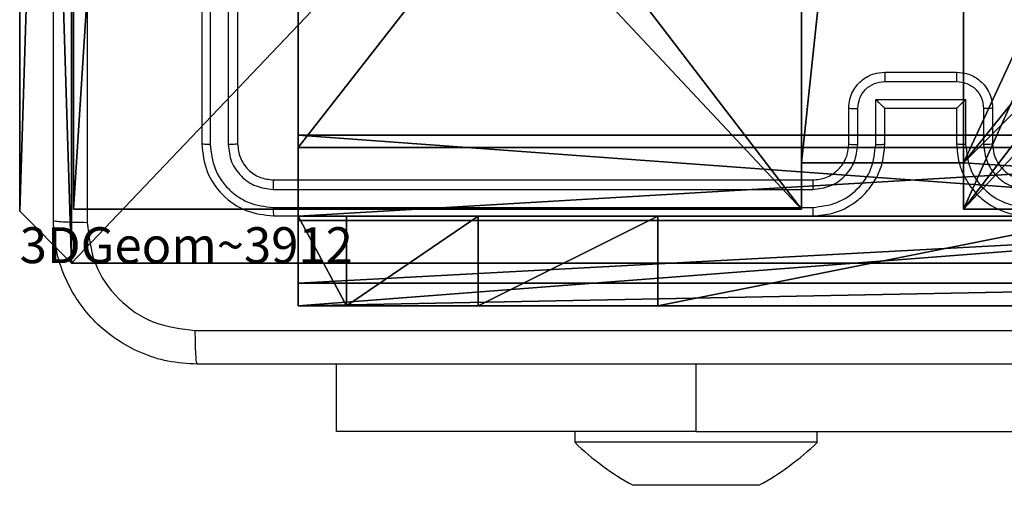
# Model space of a CAD drawing. Units: centimetres. Extents: x -227 to 227, y -201 to 199.
# Drawn here: x -2 to 3, y 27 to 30 of the extents above; entities that cross this region are included whole.
import ezdxf

# ---------------------------------------------------------------- set-up
doc = ezdxf.new("R2010")
doc.units = ezdxf.units.CM
doc.header["$LTSCALE"] = 2.54
doc.layers.get('0').update_dxf_attribs({"true_color": 0xff5454})
doc.layers.add('VP-EQ', color=7, linetype='Continuous', true_color=0x8a3492)

# ---------------------------------------------------------------- blocks, each defined once
blk = doc.blocks.new('Grupuj_82')
at = {"color": 0}
for p, q in [((0, 6.5, 0.9511), (0, 6.5, 7.5)), ((0, 6.5, 7.5), (0.5, 6.5, 7.5)), ((0, 6.5, 0.9511), (0, 6.5, 7.5)), ((0, 0, 0.9511), (0, 6.5, 0.9511)), ((0, 6.5, 7.5), (0, 0, 7.5)), ((0, 6.5, 7.5), (0.5, 6.5, 7.5)), ((0, 6.5, 7.5), (0, 0, 7.5)), ((0, 0, 0.9511), (0, 6.5, 0.9511)), ((0, 6.5, 7.5), (0, 0, 7.5)), ((0, 6.5, 7.5), (0.5, 6.5, 7.5)), ((0.1274, 0, 0.4756), (0.1274, 6.5, 0.4756)), ((0.1274, 0, 0.4756), (0.1274, 6.5, 0.4756)), ((0.4756, 0, 0.1274), (0.4756, 6.5, 0.1274)), ((0.4756, 0, 0.1274), (0.4756, 6.5, 0.1274)), ((0.5, 6.5, 7.5), (0.5, 6.5, 0.8825)), ((0.5, 6.5, 0.8825), (0.8825, 6.5, 0.5)), ((0.5, 0, 7.5), (0.5, 6.5, 7.5)), ((0.5, 0, 0.8825), (0.5, 6.5, 0.8825)), ((0.5, 6.5, 7.5), (0.5, 6.5, 0.8825)), ((0.5, 0, 7.5), (0.5, 6.5, 7.5)), ((0.5, 6.5, 0.8825), (0.8825, 6.5, 0.5)), ((0.5, 0, 0.8825), (0.5, 6.5, 0.8825)), ((0.5, 0, 7.5), (0.5, 6.5, 7.5)), ((0.8825, 6.5, 0.5), (9.2052, 6.5, 0.5)), ((0.8825, 6.5, 0.5), (9.2052, 6.5, 0.5)), ((0.8825, 0, 0.5), (0.8825, 6.5, 0.5)), ((0.8825, 0, 0.5), (0.8825, 6.5, 0.5)), ((9.1365, 6.5), (0.9511, 6.5)), ((0.9511, 0), (0.9511, 6.5)), ((9.1365, 6.5), (0.9511, 6.5)), ((0.9511, 0), (0.9511, 6.5)), ((0, 6.2321, 8.5), (0.5, 6.2321, 8.5)), ((0, 6.2321, 8.5), (0.5, 6.2321, 8.5)), ((0, 5.5, 9.2321), (0.5, 5.5, 9.2321)), ((0, 5.5, 9.2321), (0.5, 5.5, 9.2321)), ((0, 4.5, 9.5), (0.5, 4.5, 9.5)), ((0, 4.5, 9.5), (0, 2, 9.5)), ((0, 4.5, 9.5), (0, 2, 9.5)), ((0, 4.5, 9.5), (0.5, 4.5, 9.5)), ((0.5, 2, 9.5), (0.5, 4.5, 9.5)), ((0.5, 2, 9.5), (0.5, 4.5, 9.5))]:
    blk.add_line(p, q, dxfattribs=at)
at = {"color": 0, "extrusion": (3.79496e-14, -1, -7.51991e-17)}
blk.add_arc((0.9511, 0.9511, -6.5), 0.9511, 180, 270, dxfattribs=at)
blk.add_arc((0.9511, 0.9511, -6.5), 0.9511, 180, 270, dxfattribs=at)
blk.add_arc((0.9511, 0.9511, -6.5), 0.9511, 180, 270, dxfattribs=at)
blk.add_arc((0.9511, 0.9511, -6.5), 0.9511, 180, 270, dxfattribs=at)
at = {"color": 0, "extrusion": (-1, 0, 0)}
for centre in [(-4.5, 7.5), (-4.5, 7.5), (-4.5, 7.5), (-4.5, 7.5), (-4.5, 7.5, -0.5), (-4.5, 7.5, -0.5), (-4.5, 7.5, -0.5), (-4.5, 7.5, -0.5)]:
    blk.add_arc(centre, 2, 90, 180, dxfattribs=at)
at = {"color": 0}
mesh = blk.add_polyface(dxfattribs=at)
corners = [(0, 6.5, 0.9511), (0.8825, 6.5, 0.5), (0.1274, 6.5, 0.4756), (0.5, 6.5, 0.8825), (0.5, 6.5, 7.5), (0, 6.5, 7.5), (0.4756, 6.5, 0.1274), (9.1365, 6.5), (0.9511, 6.5), (9.6121, 6.5, 0.1274), (9.9603, 6.5, 0.4756), (9.2052, 6.5, 0.5), (10.0877, 6.5, 0.9511), (9.5877, 6.5, 0.8825), (9.5877, 6.5, 7.5), (10.0877, 6.5, 7.5)]
mesh.append_faces([[corners[k] for k in face] for face in [(4, 0, 5), (6, 7, 8), (12, 14, 15)]], dxfattribs={"vtx0": -1, "color": 0})
mesh.append_faces([[corners[k] for k in face] for face in [(0, 1, 2), (1, 0, 3), (3, 0, 4), (7, 6, 9), (9, 6, 10), (10, 11, 12), (11, 2, 1)]], dxfattribs={"vtx0": -1, "vtx1": -1, "color": 0})
mesh.append_faces([[corners[k] for k in face] for face in [(10, 2, 11)]], dxfattribs={"vtx0": -1, "vtx1": -1, "vtx2": -1, "color": 0})
mesh.append_faces([[corners[k] for k in face] for face in [(10, 6, 2), (12, 11, 13), (12, 13, 14)]], dxfattribs={"vtx0": -1, "vtx2": -1, "color": 0})
mesh = blk.add_polyface(dxfattribs=at)
corners = [(0, 6.5, 7.5), (0, 0, 0.9511), (0, 0, 7.5), (0, 6.5, 0.9511)]
mesh.append_faces([[corners[k] for k in face] for face in [(0, 1, 2), (1, 0, 3)]], dxfattribs={"vtx0": -1, "color": 0})
mesh = blk.add_polyface(dxfattribs=at)
corners = [(0.5, 0, 7.5), (0, 6.5, 7.5), (0, 0, 7.5), (0.5, 6.5, 7.5)]
mesh.append_faces([[corners[k] for k in face] for face in [(0, 1, 2), (1, 0, 3)]], dxfattribs={"vtx0": -1, "color": 0})
mesh = blk.add_polyface(dxfattribs=at)
corners = [(0, 6.5, 0.9511), (0.1274, 0, 0.4756), (0, 0, 0.9511), (0.1274, 6.5, 0.4756)]
mesh.append_faces([[corners[k] for k in face] for face in [(0, 1, 2), (1, 0, 3)]], dxfattribs={"vtx0": -1, "color": 0})
mesh = blk.add_polyface(dxfattribs=at)
corners = [(0, 0.2679, 8.5), (0, 6.5, 7.5), (0, 0, 7.5), (0, 1, 9.2321), (0, 2, 9.5), (0, 4.5, 9.5), (0, 5.5, 9.2321), (0, 6.2321, 8.5)]
mesh.append_faces([[corners[k] for k in face] for face in [(0, 1, 2), (1, 6, 7)]], dxfattribs={"vtx0": -1, "color": 0})
mesh.append_faces([[corners[k] for k in face] for face in [(1, 0, 3), (1, 3, 4), (1, 4, 5), (1, 5, 6)]], dxfattribs={"vtx0": -1, "vtx2": -1, "color": 0})
mesh = blk.add_polyface(dxfattribs=at)
corners = [(0, 6.2321, 8.5), (0.5, 6.5, 7.5), (0, 6.5, 7.5), (0.5, 6.2321, 8.5)]
mesh.append_faces([[corners[k] for k in face] for face in [(0, 1, 2), (1, 0, 3)]], dxfattribs={"vtx0": -1, "color": 0})
mesh = blk.add_polyface(dxfattribs=at)
corners = [(0.1274, 6.5, 0.4756), (0.4756, 0, 0.1274), (0.1274, 0, 0.4756), (0.4756, 6.5, 0.1274)]
mesh.append_faces([[corners[k] for k in face] for face in [(0, 1, 2), (1, 0, 3)]], dxfattribs={"vtx0": -1, "color": 0})
mesh = blk.add_polyface(dxfattribs=at)
corners = [(0.9511, 6.5), (0.4756, 0, 0.1274), (0.4756, 6.5, 0.1274), (0.9511, 0)]
mesh.append_faces([[corners[k] for k in face] for face in [(0, 1, 2), (1, 0, 3)]], dxfattribs={"vtx0": -1, "color": 0})
mesh = blk.add_polyface(dxfattribs=at)
corners = [(0.5, 6.5, 0.8825), (0.5, 0, 7.5), (0.5, 0, 0.8825), (0.5, 6.5, 7.5)]
mesh.append_faces([[corners[k] for k in face] for face in [(0, 1, 2), (1, 0, 3)]], dxfattribs={"vtx0": -1, "color": 0})
mesh = blk.add_polyface(dxfattribs=at)
corners = [(0.8825, 0, 0.5), (0.5, 6.5, 0.8825), (0.5, 0, 0.8825), (0.8825, 6.5, 0.5)]
mesh.append_faces([[corners[k] for k in face] for face in [(0, 1, 2), (1, 0, 3)]], dxfattribs={"vtx0": -1, "color": 0})
mesh = blk.add_polyface(dxfattribs=at)
corners = [(0.5, 6.5, 7.5), (0.5, 0.2679, 8.5), (0.5, 0, 7.5), (0.5, 1, 9.2321), (0.5, 2, 9.5), (0.5, 4.5, 9.5), (0.5, 5.5, 9.2321), (0.5, 6.2321, 8.5)]
mesh.append_faces([[corners[k] for k in face] for face in [(0, 1, 2), (6, 0, 7)]], dxfattribs={"vtx0": -1, "color": 0})
mesh.append_faces([[corners[k] for k in face] for face in [(1, 0, 3), (3, 0, 4), (4, 0, 5), (5, 0, 6)]], dxfattribs={"vtx0": -1, "vtx1": -1, "color": 0})
mesh = blk.add_polyface(dxfattribs=at)
corners = [(9.2052, 0, 0.5), (0.8825, 6.5, 0.5), (0.8825, 0, 0.5), (9.2052, 6.5, 0.5)]
mesh.append_faces([[corners[k] for k in face] for face in [(0, 1, 2), (1, 0, 3)]], dxfattribs={"vtx0": -1, "color": 0})
mesh = blk.add_polyface(dxfattribs=at)
corners = [(9.1365, 6.5), (0.9511, 0), (0.9511, 6.5), (9.1365, 0)]
mesh.append_faces([[corners[k] for k in face] for face in [(0, 1, 2), (1, 0, 3)]], dxfattribs={"vtx0": -1, "color": 0})
mesh = blk.add_polyface(dxfattribs=at)
corners = [(0, 6.2321, 8.5), (0.5, 5.5, 9.2321), (0.5, 6.2321, 8.5), (0, 5.5, 9.2321)]
mesh.append_faces([[corners[k] for k in face] for face in [(0, 1, 2), (1, 0, 3)]], dxfattribs={"vtx0": -1, "color": 0})
mesh = blk.add_polyface(dxfattribs=at)
corners = [(0.5, 4.5, 9.5), (0, 5.5, 9.2321), (0, 4.5, 9.5), (0.5, 5.5, 9.2321)]
mesh.append_faces([[corners[k] for k in face] for face in [(0, 1, 2), (1, 0, 3)]], dxfattribs={"vtx0": -1, "color": 0})
mesh = blk.add_polyface(dxfattribs=at)
corners = [(0.5, 2, 9.5), (0, 4.5, 9.5), (0, 2, 9.5), (0.5, 4.5, 9.5)]
mesh.append_faces([[corners[k] for k in face] for face in [(0, 1, 2), (1, 0, 3)]], dxfattribs={"vtx0": -1, "color": 0})
blk = doc.blocks.new('Grupuj_22')
at = {"color": 0}
blk.add_blockref('Grupuj_82', (0, 0, 9.5033), dxfattribs=at)
blk = doc.blocks.new('kotwa_WOODEN_LOW')
at = {"color": 254, "true_color": 0xe2e2e2}
blk.add_blockref('Grupuj_22', (0, 0), dxfattribs=at)
blk = doc.blocks.new('Komponent_46')
at = {"color": 0}
for p, q in [((0, 0, 102.2793), (0, 4.05, 102.2793)), ((0, 0), (0, 4.05)), ((0, 0, 102.2793), (0, 4.05, 102.2793)), ((0, 0), (0, 4.05)), ((4.05, 0.2576, 102.2793), (4.05, 0, 102.2793)), ((4.05, 0.2576, 102.2793), (4.95, 0.2576, 102.2793)), ((4.05, 0.2576), (4.95, 0.2576)), ((4.05, 0.2576), (4.05, 0)), ((4.05, 0.2576, 102.2793), (4.95, 0.2576, 102.2793)), ((4.05, 0.2576), (4.05, 0.2576, 102.2793)), ((4.05, 0.2576), (4.95, 0.2576)), ((4.05, 0.2576), (4.05, 0)), ((4.05, 0.2576), (4.05, 0.2576, 102.2793)), ((4.05, 0.2576, 102.2793), (4.05, 0, 102.2793)), ((4.95, 0.2576, 102.2793), (4.95, 0, 102.2793)), ((4.95, 0.2576), (4.95, 0)), ((4.95, 0.2576), (4.95, 0.2576, 102.2793)), ((4.95, 0.2576, 102.2793), (4.95, 0, 102.2793)), ((4.95, 0.2576), (4.95, 0.2576, 102.2793)), ((4.95, 0.2576), (4.95, 0)), ((4.05, 0, 102.2793), (0, 0, 102.2793)), ((4.05, 0), (0, 0)), ((0, 0), (0, 0, 102.2793)), ((4.05, 0, 102.2793), (0, 0, 102.2793)), ((0, 0), (0, 0, 102.2793)), ((4.05, 0), (0, 0)), ((4.05, 0), (4.05, 0, 102.2793)), ((4.05, 0), (4.05, 0, 102.2793)), ((9, 0, 102.2793), (4.95, 0, 102.2793)), ((9, 0), (4.95, 0)), ((9, 0, 102.2793), (4.95, 0, 102.2793)), ((4.95, 0), (4.95, 0, 102.2793)), ((9, 0), (4.95, 0)), ((4.95, 0), (4.95, 0, 102.2793))]:
    blk.add_line(p, q, dxfattribs=at)
at = {"color": 59, "true_color": 0x614a34}
mesh = blk.add_polyface(dxfattribs=at)
corners = [(9, 0, 102.2793), (4.95, 0.2576, 102.2793), (4.95, 0, 102.2793), (8.7424, 4.0502, 102.2793), (9, 4.0502, 102.2793), (0, 0, 102.2793), (0.2576, 4.05, 102.2793), (0, 4.05, 102.2793), (4.05, 0, 102.2793), (0.2576, 4.95, 102.2793), (4.0498, 8.7424, 102.2793), (4.05, 0.2576, 102.2793), (4.9498, 8.7424, 102.2793), (4.9498, 9, 102.2793), (9, 9, 102.2793), (8.7424, 4.9502, 102.2793), (9, 4.9502, 102.2793), (0, 9, 102.2793), (0, 4.95, 102.2793), (4.0498, 9, 102.2793)]
mesh.append_faces([[corners[k] for k in face] for face in [(0, 1, 2), (3, 0, 4), (5, 6, 7), (14, 15, 16), (9, 17, 18)]], dxfattribs={"vtx0": -1, "color": 59})
mesh.append_faces([[corners[k] for k in face] for face in [(6, 8, 9), (10, 11, 12), (12, 1, 13), (13, 1, 14), (15, 1, 3), (17, 9, 19), (19, 9, 10)]], dxfattribs={"vtx0": -1, "vtx1": -1, "color": 59})
mesh.append_faces([[corners[k] for k in face] for face in [(1, 0, 3), (9, 8, 10), (14, 1, 15)]], dxfattribs={"vtx0": -1, "vtx1": -1, "vtx2": -1, "color": 59})
mesh.append_faces([[corners[k] for k in face] for face in [(6, 5, 8), (10, 8, 11), (12, 11, 1)]], dxfattribs={"vtx0": -1, "vtx2": -1, "color": 59})
mesh = blk.add_polyface(dxfattribs=at)
corners = [(4.0498, 9), (0, 4.95), (0, 9), (0.2576, 4.95), (0.2576, 4.05), (4.9498, 8.7424), (4.05, 0.2576), (4.0498, 8.7424), (4.95, 0.2576), (0, 0), (0, 4.05), (4.05, 0), (9, 9), (4.9498, 9), (4.95, 0), (8.7424, 4.9502), (9, 4.9502), (8.7424, 4.0502), (9, 0), (9, 4.0502)]
mesh.append_faces([[corners[k] for k in face] for face in [(0, 1, 2), (4, 9, 10), (12, 5, 13), (15, 12, 16), (18, 17, 19)]], dxfattribs={"vtx0": -1, "color": 59})
mesh.append_faces([[corners[k] for k in face] for face in [(1, 0, 3), (3, 0, 4), (5, 6, 7), (6, 5, 8), (9, 4, 11), (7, 4, 0), (11, 7, 6), (8, 12, 14), (14, 17, 18), (17, 14, 15)]], dxfattribs={"vtx0": -1, "vtx1": -1, "color": 59})
mesh.append_faces([[corners[k] for k in face] for face in [(11, 4, 7), (5, 12, 8), (14, 12, 15)]], dxfattribs={"vtx0": -1, "vtx1": -1, "vtx2": -1, "color": 59})
mesh = blk.add_polyface(dxfattribs=at)
corners = [(0, 4.05, 102.2793), (0, 0), (0, 0, 102.2793), (0, 4.05)]
mesh.append_faces([[corners[k] for k in face] for face in [(0, 1, 2), (1, 0, 3)]], dxfattribs={"vtx0": -1, "color": 59})
mesh = blk.add_polyface(dxfattribs=at)
corners = [(4.95, 0.2576, 102.2793), (4.05, 0.2576), (4.95, 0.2576), (4.05, 0.2576, 102.2793)]
mesh.append_faces([[corners[k] for k in face] for face in [(0, 1, 2), (1, 0, 3)]], dxfattribs={"vtx0": -1, "color": 59})
mesh = blk.add_polyface(dxfattribs=at)
corners = [(4.05, 0.2576), (4.05, 0, 102.2793), (4.05, 0), (4.05, 0.2576, 102.2793)]
mesh.append_faces([[corners[k] for k in face] for face in [(0, 1, 2), (1, 0, 3)]], dxfattribs={"vtx0": -1, "color": 59})
mesh = blk.add_polyface(dxfattribs=at)
corners = [(4.95, 0.2576, 102.2793), (4.95, 0), (4.95, 0, 102.2793), (4.95, 0.2576)]
mesh.append_faces([[corners[k] for k in face] for face in [(0, 1, 2), (1, 0, 3)]], dxfattribs={"vtx0": -1, "color": 59})
mesh = blk.add_polyface(dxfattribs=at)
corners = [(4.05, 0, 102.2793), (0, 0), (4.05, 0), (0, 0, 102.2793)]
mesh.append_faces([[corners[k] for k in face] for face in [(0, 1, 2), (1, 0, 3)]], dxfattribs={"vtx0": -1, "color": 59})
mesh = blk.add_polyface(dxfattribs=at)
corners = [(9, 0, 102.2793), (4.95, 0), (9, 0), (4.95, 0, 102.2793)]
mesh.append_faces([[corners[k] for k in face] for face in [(0, 1, 2), (1, 0, 3)]], dxfattribs={"vtx0": -1, "color": 59})
blk = doc.blocks.new('Grupuj_203')
at = {"color": 0}
for p, q in [((9.6, 0.8098, 1.5), (9.6, 25.7902, 1.5)), ((9.6, 0.8098), (9.6, 25.7902)), ((9.6, 0.8098, 1.5), (9.6, 25.7902, 1.5)), ((9.6, 0.8098), (9.6, 25.7902)), ((9.3114, 0, 1.5), (9.6, 0.8098, 1.5)), ((9.3114, 0), (9.6, 0.8098)), ((9.3114, 0), (9.6, 0.8098)), ((9.3114, 0, 1.5), (9.6, 0.8098, 1.5)), ((9.6, 0.8098), (9.6, 0.8098, 1.5)), ((9.6, 0.8098), (9.6, 0.8098, 1.5)), ((0.2886, 0, 1.5), (9.3114, 0, 1.5)), ((0.2886, 0, 1.5), (9.3114, 0, 1.5)), ((0.2886, 0), (9.3114, 0)), ((0.2886, 0), (9.3114, 0)), ((9.3114, 0), (9.3114, 0, 1.5)), ((9.3114, 0), (9.3114, 0, 1.5))]:
    blk.add_line(p, q, dxfattribs=at)
mesh = blk.add_polyface(dxfattribs=at)
corners = [(0.2886, 0, 1.5), (0, 25.7902, 1.5), (0, 0.8098, 1.5), (0.2886, 26.6, 1.5), (9.3114, 0, 1.5), (9.3114, 26.6, 1.5), (9.6, 0.8098, 1.5), (9.6, 25.7902, 1.5)]
mesh.append_faces([[corners[k] for k in face] for face in [(0, 1, 2), (5, 6, 7)]], dxfattribs={"vtx0": -1, "color": 0})
mesh.append_faces([[corners[k] for k in face] for face in [(1, 0, 3), (3, 4, 5)]], dxfattribs={"vtx0": -1, "vtx1": -1, "color": 0})
mesh.append_faces([[corners[k] for k in face] for face in [(3, 0, 4), (5, 4, 6)]], dxfattribs={"vtx0": -1, "vtx2": -1, "color": 0})
mesh = blk.add_polyface(dxfattribs=at)
corners = [(0, 25.7902), (0.2886, 0), (0, 0.8098), (0.2886, 26.6), (9.3114, 0), (9.3114, 26.6), (9.6, 25.7902), (9.6, 0.8098)]
mesh.append_faces([[corners[k] for k in face] for face in [(0, 1, 2), (4, 6, 7)]], dxfattribs={"vtx0": -1, "color": 0})
mesh.append_faces([[corners[k] for k in face] for face in [(1, 3, 4)]], dxfattribs={"vtx0": -1, "vtx1": -1, "color": 0})
mesh.append_faces([[corners[k] for k in face] for face in [(1, 0, 3), (4, 3, 5), (4, 5, 6)]], dxfattribs={"vtx0": -1, "vtx2": -1, "color": 0})
mesh = blk.add_polyface(dxfattribs=at)
corners = [(9.6, 25.7902), (9.6, 0.8098, 1.5), (9.6, 0.8098), (9.6, 25.7902, 1.5)]
mesh.append_faces([[corners[k] for k in face] for face in [(0, 1, 2), (1, 0, 3)]], dxfattribs={"vtx0": -1, "color": 0})
mesh = blk.add_polyface(dxfattribs=at)
corners = [(9.6, 0.8098), (9.3114, 0, 1.5), (9.3114, 0), (9.6, 0.8098, 1.5)]
mesh.append_faces([[corners[k] for k in face] for face in [(0, 1, 2), (1, 0, 3)]], dxfattribs={"vtx0": -1, "color": 0})
mesh = blk.add_polyface(dxfattribs=at)
corners = [(9.3114, 0, 1.5), (0.2886, 0), (9.3114, 0), (0.2886, 0, 1.5)]
mesh.append_faces([[corners[k] for k in face] for face in [(0, 1, 2), (1, 0, 3)]], dxfattribs={"vtx0": -1, "color": 0})
blk = doc.blocks.new('3DGeom_3912_Defintion_1')
at = {"color": 18, "true_color": 0x030303, "yscale": 0.3564000000000001, "rotation": 360}
blk.add_blockref('Grupuj_203', (-4.7217, -4.7842, -0.4824), dxfattribs=at)
blk = doc.blocks.new('Grupuj_150')
at = {"color": 0, "extrusion": (8.93165e-17, -4.44089e-16, -1)}
ref = blk.add_blockref('3DGeom_3912_Defintion_1', (-4.8783, 4.7842, -103.2969), dxfattribs=at)
ref.add_attrib('Skp_ComponentInstanceName', '3DGeom~3912', (0, 0), dxfattribs={"height": 0.2})
at = {"color": 0}
blk.add_blockref('Komponent_46', (0.3, 0.3), dxfattribs=at)
blk = doc.blocks.new('noga_WOODEN_LOW')
at = {"color": 0}
blk.add_blockref('Grupuj_150', (0, 0), dxfattribs=at)
blk = doc.blocks.new('Grupuj_28')
at = {"color": 0, "rotation": 90.00000000000001}
blk.add_blockref('kotwa_WOODEN_LOW', (82.85, 77.8793, -0.2), dxfattribs=at)
at = {"color": 0}
blk.add_blockref('noga_WOODEN_LOW', (74.8, 78.1177, 9.804), dxfattribs=at)
blk = doc.blocks.new('wd1430_')
at = {"layer": 'VP-EQ', "color": 0, "linetype": 'Continuous', "lineweight": 25}
for p, q in [((14.8605, 10.2102), (14.8605, 7.2102)), ((14.9079, 10.2098), (14.9079, 7.2079)), ((15.008, 10.2098), (15.008, 7.2079)), ((15.0605, 10.2102), (15.0605, 7.2102)), ((18.6605, 7.6102), (19.0605, 7.6102)), ((18.6604, 7.5582), (19.0606, 7.5582)), ((18.6104, 7.4581), (19.1107, 7.4581)), ((18.6104, 7.2079), (18.6104, 7.4581)), ((19.1107, 7.4581), (19.1107, 7.2079)), ((18.4605, 7.2102), (18.4605, 7.4102)), ((18.5103, 7.2079), (18.5103, 7.408)), ((18.6605, 7.2102), (18.6605, 7.4102)), ((18.6605, 7.4102), (18.6605, 7.4102)), ((18.6605, 7.4102), (19.0605, 7.4102)), ((19.0605, 7.4102), (19.0605, 7.2102)), ((19.0605, 7.4102), (19.0606, 7.4102)), ((19.2107, 7.408), (19.2107, 7.2079)), ((19.2605, 7.4102), (19.2605, 7.2102)), ((15.2581, 6.9577), (18.2601, 6.9577)), ((15.2605, 7.0102), (18.2605, 7.0102)), ((15.2581, 6.8576), (18.2601, 6.8577)), ((15.2605, 6.8102), (18.2605, 6.8102)), ((15.6105, 5.6109), (15.6105, 5.9852)), ((17.6105, 5.6109), (17.6105, 5.9852)), ((17.6105, 5.6109), (15.6105, 5.6109)), ((16.9355, 5.6109), (16.9355, 5.5509)), ((17.6105, 5.6109), (20.1105, 5.6109)), ((18.2855, 5.5509), (18.2855, 5.6109)), ((18.2855, 5.5509), (16.9355, 5.5509)), ((17.4191, 5.3109), (17.261, 5.3109)), ((17.7686, 5.3109), (17.4191, 5.3109)), ((17.96, 5.3109), (17.7686, 5.3109)), ((17.96, 5.3109), (17.9601, 5.3109))]:
    blk.add_line(p, q, dxfattribs=at)
for centre, start, end in [((17.981, 6.6266), 225.816, 241.2951), ((17.2401, 6.6266), 298.7049, 314.184)]:
    blk.add_arc(centre, 1.5, start, end, dxfattribs=at)
for points, knots in [([(14.0355, 6.7852), (14.0355, 7.6792), (14.0355, 9.4674), (14.0355, 12.153), (14.0355, 13.9413), (14.0355, 14.8352)], [0, 0, 0, 0, 0.333296, 0.666702, 1, 1, 1, 1]), ([(14.2233, 10.8102), (14.2233, 10.1372), (14.2233, 8.7913), (14.2232, 7.4468), (14.2232, 6.7745)], [0, 0, 0, 0, 0.499992, 1, 1, 1, 1]), ([(18.4605, 7.4102), (18.4617, 7.4268), (18.464, 7.4591), (18.4816, 7.503), (18.506, 7.5396), (18.5438, 7.5759), (18.5961, 7.6045), (18.6404, 7.6084), (18.6605, 7.6102)], [0, 0, 0, 0, 0.158726, 0.3079033, 0.4474943, 0.5774874, 0.8077642, 1, 1, 1, 1]), ([(18.6605, 7.6102), (18.6605, 7.61), (18.6605, 7.6096), (18.6605, 7.6064), (18.6604, 7.6016), (18.6604, 7.5951), (18.6604, 7.5871), (18.6604, 7.578), (18.6604, 7.5682), (18.6604, 7.5615), (18.6604, 7.5582)], [0, 0, 0, 0, 0.125051, 0.250179, 0.375227, 0.499965, 0.62471, 0.749804, 0.87494, 1, 1, 1, 1]), ([(19.0605, 7.6102), (19.0605, 7.61), (19.0605, 7.6096), (19.0606, 7.6064), (19.0606, 7.6016), (19.0606, 7.5951), (19.0606, 7.5871), (19.0606, 7.578), (19.0606, 7.5682), (19.0606, 7.5615), (19.0606, 7.5582)], [0, 0, 0, 0, 0.125055, 0.250186, 0.375237, 0.499978, 0.624727, 0.749759, 0.874936, 1, 1, 1, 1]), ([(19.0605, 7.6102), (19.0808, 7.6084), (19.1251, 7.6045), (19.1775, 7.5757), (19.2152, 7.5394), (19.2396, 7.5028), (19.257, 7.4589), (19.2593, 7.4268), (19.2605, 7.4102)], [0, 0, 0, 0, 0.19314, 0.423712, 0.553646, 0.693003, 0.841785, 1, 1, 1, 1]), ([(18.5103, 7.408), (18.5126, 7.4277), (18.5171, 7.467), (18.5518, 7.5167), (18.6015, 7.551), (18.6408, 7.5558), (18.6604, 7.5582)], [0, 0, 0, 0, 0.250477, 0.500159, 0.750119, 1, 1, 1, 1]), ([(19.0606, 7.5582), (19.0803, 7.5558), (19.1195, 7.551), (19.1693, 7.5167), (19.2039, 7.467), (19.2085, 7.4277), (19.2107, 7.408)], [0, 0, 0, 0, 0.2498813, 0.499841, 0.749524, 1, 1, 1, 1]), ([(18.6104, 7.4581), (18.6159, 7.4526), (18.6269, 7.4416), (18.6404, 7.4285), (18.6498, 7.4195), (18.6555, 7.4142), (18.6593, 7.4109), (18.6601, 7.4104), (18.6605, 7.4102)], [0, 0, 0, 0, 0.25144, 0.502517, 0.646534, 0.775724, 0.892584, 1, 1, 1, 1]), ([(19.1107, 7.4581), (19.1051, 7.4526), (19.0941, 7.4416), (19.0806, 7.4285), (19.0712, 7.4195), (19.0655, 7.4142), (19.0617, 7.4109), (19.0609, 7.4104), (19.0606, 7.4102)], [0, 0, 0, 0, 0.25146, 0.502457, 0.646482, 0.775617, 0.892431, 1, 1, 1, 1]), ([(18.4605, 7.4102), (18.4615, 7.4099), (18.4634, 7.4093), (18.4766, 7.4085), (18.4931, 7.4081), (18.5045, 7.4081), (18.5103, 7.408)], [0, 0, 0, 0, 0.279786, 0.559003, 0.77946, 1, 1, 1, 1]), ([(19.2605, 7.4102), (19.2596, 7.4099), (19.2576, 7.4093), (19.2444, 7.4085), (19.228, 7.4081), (19.2165, 7.4081), (19.2107, 7.408)], [0, 0, 0, 0, 0.279889, 0.559152, 0.779497, 1, 1, 1, 1]), ([(14.9079, 7.2079), (14.9009, 7.2079), (14.8868, 7.208), (14.8713, 7.2087), (14.8622, 7.2094), (14.8611, 7.21), (14.8605, 7.2102)], [0, 0, 0, 0, 0.279904, 0.559098, 0.779556, 1, 1, 1, 1]), ([(14.8605, 7.2102), (14.8665, 7.1578), (14.8785, 7.0531), (14.971, 6.9208), (15.1033, 6.8283), (15.2081, 6.8162), (15.2605, 6.8102)], [0, 0, 0, 0, 0.2499618, 0.4998549, 0.7498387, 1, 1, 1, 1]), ([(14.9079, 7.2079), (14.9134, 7.1622), (14.9245, 7.0708), (14.9917, 6.9732), (15.062, 6.915), (15.1433, 6.8706), (15.2123, 6.8628), (15.2581, 6.8576)], [0, 0, 0, 0, 0.249623, 0.499227, 0.623823, 0.749841, 1, 1, 1, 1]), ([(15.0605, 7.2102), (15.0595, 7.2099), (15.0574, 7.2091), (15.0433, 7.2084), (15.0259, 7.2079), (15.0139, 7.2079), (15.008, 7.2079)], [0, 0, 0, 0, 0.279889, 0.558979, 0.779406, 1, 1, 1, 1]), ([(15.008, 7.2079), (15.0117, 7.1751), (15.0172, 7.1258), (15.049, 7.0678), (15.0905, 7.0175), (15.1603, 6.9696), (15.2255, 6.9616), (15.2581, 6.9577)], [0, 0, 0, 0, 0.250168, 0.376176, 0.500781, 0.750392, 1, 1, 1, 1]), ([(15.0605, 7.2102), (15.0635, 7.184), (15.0695, 7.1317), (15.1158, 7.0655), (15.1819, 7.0192), (15.2343, 7.0132), (15.2605, 7.0102)], [0, 0, 0, 0, 0.250014, 0.499865, 0.749781, 1, 1, 1, 1]), ([(18.2601, 6.8577), (18.3059, 6.8633), (18.3975, 6.8744), (18.5136, 6.9545), (18.5944, 7.0703), (18.605, 7.162), (18.6104, 7.2079)], [0, 0, 0, 0, 0.2498977, 0.499855, 0.7495444, 1, 1, 1, 1]), ([(18.2601, 6.9577), (18.2928, 6.9617), (18.3582, 6.9697), (18.4412, 7.0269), (18.4989, 7.1096), (18.5065, 7.1751), (18.5103, 7.2079)], [0, 0, 0, 0, 0.2499092, 0.4998558, 0.7495479, 1, 1, 1, 1]), ([(18.2605, 6.8102), (18.2975, 6.8132), (18.3816, 6.8201), (18.4838, 6.8722), (18.5618, 6.9423), (18.6142, 7.0161), (18.6527, 7.1073), (18.6578, 7.1751), (18.6605, 7.2102)], [0, 0, 0, 0, 0.176482, 0.401518, 0.532813, 0.676341, 0.832072, 1, 1, 1, 1]), ([(18.2605, 7.0102), (18.2851, 7.0128), (18.323, 7.0167), (18.3691, 7.0408), (18.3987, 7.0641), (18.4206, 7.0892), (18.4388, 7.1174), (18.4561, 7.1569), (18.4589, 7.1907), (18.4605, 7.2102)], [0, 0, 0, 0, 0.233529, 0.359957, 0.492453, 0.592154, 0.677732, 0.813748, 1, 1, 1, 1]), ([(18.4605, 7.2102), (18.4613, 7.2099), (18.4628, 7.2093), (18.4742, 7.2086), (18.4907, 7.208), (18.5038, 7.2079), (18.5103, 7.2079)], [0, 0, 0, 0, 0.250134, 0.500044, 0.749898, 1, 1, 1, 1]), ([(18.6104, 7.2079), (18.6169, 7.2079), (18.63, 7.208), (18.6467, 7.2085), (18.6582, 7.2093), (18.6597, 7.2099), (18.6605, 7.2102)], [0, 0, 0, 0, 0.250236, 0.500082, 0.749818, 1, 1, 1, 1]), ([(19.1107, 7.2079), (19.1041, 7.2079), (19.091, 7.208), (19.0744, 7.2085), (19.0629, 7.2093), (19.0613, 7.2099), (19.0605, 7.2102)], [0, 0, 0, 0, 0.250124, 0.500008, 0.749781, 1, 1, 1, 1]), ([(19.0605, 7.2102), (19.0632, 7.1752), (19.0683, 7.1077), (19.1065, 7.0167), (19.1587, 6.9429), (19.2365, 6.8727), (19.3389, 6.8202), (19.4233, 6.8133), (19.4605, 6.8102)], [0, 0, 0, 0, 0.167266, 0.322539, 0.46579, 0.597005, 0.822397, 1, 1, 1, 1]), ([(19.1107, 7.2079), (19.116, 7.162), (19.1266, 7.0703), (19.2074, 6.9545), (19.3235, 6.8744), (19.4151, 6.8633), (19.4609, 6.8577)], [0, 0, 0, 0, 0.250449, 0.500147, 0.750084, 1, 1, 1, 1]), ([(19.2605, 7.2102), (19.2597, 7.2099), (19.2582, 7.2093), (19.2468, 7.2085), (19.2303, 7.208), (19.2173, 7.2079), (19.2107, 7.2079)], [0, 0, 0, 0, 0.25024, 0.4999847, 0.7497911, 1, 1, 1, 1]), ([(19.2107, 7.2079), (19.2147, 7.1752), (19.2227, 7.1099), (19.2798, 7.027), (19.3625, 6.9692), (19.4281, 6.9616), (19.4609, 6.9577)], [0, 0, 0, 0, 0.249941, 0.499876, 0.749558, 1, 1, 1, 1]), ([(19.2605, 7.2102), (19.262, 7.1918), (19.2647, 7.158), (19.2868, 7.1062), (19.3249, 7.0582), (19.386, 7.0185), (19.435, 7.0131), (19.4605, 7.0102)], [0, 0, 0, 0, 0.176049, 0.323723, 0.533032, 0.756676, 1, 1, 1, 1]), ([(15.2605, 7.0102), (15.2602, 7.0092), (15.2594, 7.0071), (15.2587, 6.993), (15.2582, 6.9756), (15.2582, 6.9637), (15.2581, 6.9577)], [0, 0, 0, 0, 0.27976, 0.558892, 0.779352, 1, 1, 1, 1]), ([(18.2605, 7.0102), (18.2605, 7.01), (18.2604, 7.0096), (18.2604, 7.0064), (18.2603, 7.0015), (18.2602, 6.9949), (18.2602, 6.9869), (18.2601, 6.9777), (18.2601, 6.9679), (18.2601, 6.9611), (18.2601, 6.9577)], [0, 0, 0, 0, 0.125014, 0.250154, 0.375304, 0.499897, 0.624728, 0.749711, 0.874907, 1, 1, 1, 1]), ([(15.2581, 6.8576), (15.2582, 6.8506), (15.2583, 6.8365), (15.259, 6.821), (15.2597, 6.8119), (15.2603, 6.8108), (15.2605, 6.8102)], [0, 0, 0, 0, 0.27984, 0.559111, 0.779412, 1, 1, 1, 1]), ([(18.2601, 6.8577), (18.2601, 6.8514), (18.2602, 6.8388), (18.2602, 6.8232), (18.2604, 6.8124), (18.2605, 6.8109), (18.2605, 6.8102)], [0, 0, 0, 0, 0.250123, 0.500046, 0.749948, 1, 1, 1, 1]), ([(14.0355, 6.7852), (14.0384, 6.7839), (14.0443, 6.7812), (14.0866, 6.7777), (14.1483, 6.7752), (14.1982, 6.7747), (14.2232, 6.7745)], [0, 0, 0, 0, 0.249944, 0.49987, 0.749604, 1, 1, 1, 1]), ([(14.8355, 5.9852), (14.781, 5.9885), (14.6733, 5.9949), (14.4731, 6.0598), (14.2555, 6.2053), (14.11, 6.423), (14.0451, 6.6232), (14.0388, 6.7307), (14.0355, 6.7852)], [0, 0, 0, 0, 0.130543, 0.257575, 0.500016, 0.742661, 0.869631, 1, 1, 1, 1]), ([(14.2232, 6.7745), (14.2323, 6.6958), (14.2504, 6.5383), (14.3894, 6.3391), (14.5887, 6.2006), (14.7461, 6.1821), (14.8248, 6.1729)], [0, 0, 0, 0, 0.249949, 0.500045, 0.749965, 1, 1, 1, 1]), ([(14.8248, 6.1729), (15.7212, 6.1729), (17.5141, 6.173), (20.2069, 6.173), (21.9998, 6.1729), (22.8962, 6.1729)], [0, 0, 0, 0, 0.333335, 0.666663, 1, 1, 1, 1]), ([(14.8355, 5.9852), (14.8342, 5.988), (14.8315, 5.9936), (14.828, 6.0364), (14.8255, 6.0982), (14.825, 6.148), (14.8248, 6.1729)], [0, 0, 0, 0, 0.250387, 0.500111, 0.750067, 1, 1, 1, 1]), ([(22.8855, 5.9852), (21.9916, 5.9852), (20.2033, 5.9852), (17.5177, 5.9852), (15.7295, 5.9852), (14.8355, 5.9852)], [0, 0, 0, 0, 0.333296, 0.666701, 1, 1, 1, 1])]:
    blk.add_open_spline(points, degree=3, knots=knots, dxfattribs=at)
blk = doc.blocks.new('wd1430 2d_')
at = {"layer": 'VP-EQ', "color": 0}
blk.add_blockref('wd1430_', (0, 0), dxfattribs=at)

msp = doc.modelspace()

# ---------------------------------------------------------------- block references
at = {"color": 0}
msp.add_blockref('Grupuj_28', (-77.1278, -49.5269), dxfattribs=at)
at = {"layer": 'VP-EQ', "color": 0}
msp.add_blockref('wd1430 2d_', (-16.1758, 22.0435), dxfattribs=at)

doc.saveas('drawing.dxf')
